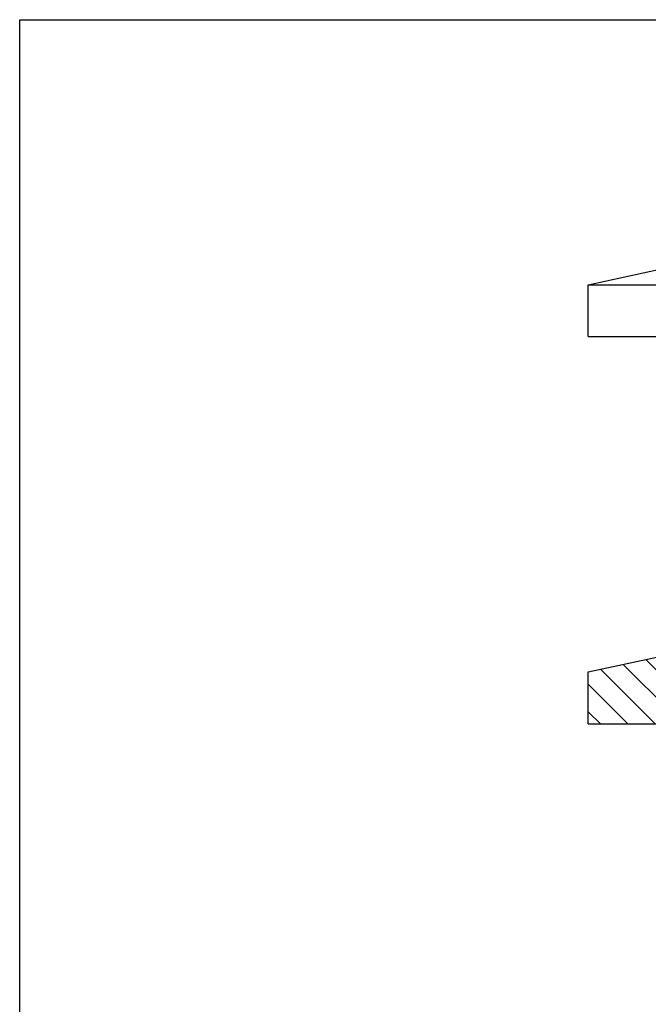
# Model space of a CAD drawing. Units: millimetres. Extents: x 98 to 5940, y 0 to 4100.
# Drawn here: x 98 to 1127, y 2489 to 4100 of the extents above; entities that cross this region are included whole.
import ezdxf

# ---------------------------------------------------------------- set-up
doc = ezdxf.new("R2010")
doc.units = ezdxf.units.MM
doc.header["$LTSCALE"] = 10
doc.layers.add('SLD-0', color=7, linetype='Continuous')

msp = doc.modelspace()

# ---------------------------------------------------------------- hatches: boundary and pattern name
at = {"linetype": 'Continuous', "lineweight": 18}
h = msp.add_hatch(dxfattribs=at)
h.set_pattern_fill('ANSI31', scale=10, angle=90, style=0)
edge = h.paths.add_edge_path(flags=0)
edge.add_line((1152.748, 3040.683), (1152.748, 3058.683))
edge.add_line((1152.748, 3058.683), (1148.748, 3058.683))
edge.add_line((1148.748, 3058.683), (1028.748, 3032.566))
edge.add_line((1028.748, 3032.566), (1028.748, 2947.683))
edge.add_line((1028.748, 2947.683), (1143.748, 2947.683))
edge.add_line((1143.748, 2947.683), (1143.748, 2949.683))
edge.add_line((1143.748, 2949.683), (1168.248, 2949.683))
edge.add_line((1168.248, 2949.683), (1168.248, 2997.683))
edge.add_line((1168.248, 2997.683), (1160.748, 2997.683))
edge.add_arc((1160.748, 3001.683), 4, 180, 270, ccw=False)
edge.add_line((1156.748, 3001.683), (1156.748, 3040.683))
edge.add_line((1156.748, 3040.683), (1152.748, 3040.683))

# ---------------------------------------------------------------- linework, layer by layer
at = {"color": 7, "linetype": 'Continuous', "lineweight": 25}
for p, q in [((1028.748, 3666.306), (1148.748, 3692.422)), ((1028.748, 3581.422), (1028.748, 3666.306)), ((1028.748, 3666.306), (2786.748, 3666.306)), ((1028.748, 3581.422), (2786.748, 3581.422)), ((1028.748, 3032.566), (1148.748, 3058.683)), ((1028.748, 2947.683), (1028.748, 3032.566)), ((1028.748, 2947.683), (1143.748, 2947.683))]:
    msp.add_line(p, q, dxfattribs=at)
at = {"layer": 'SLD-0', "color": 250, "true_color": 0x373737}
for p, q in [((98.021, 100), (98.021, 4100)), ((98.021, 4100), (5840.001, 4100))]:
    msp.add_line(p, q, dxfattribs=at)

doc.saveas('drawing.dxf')
